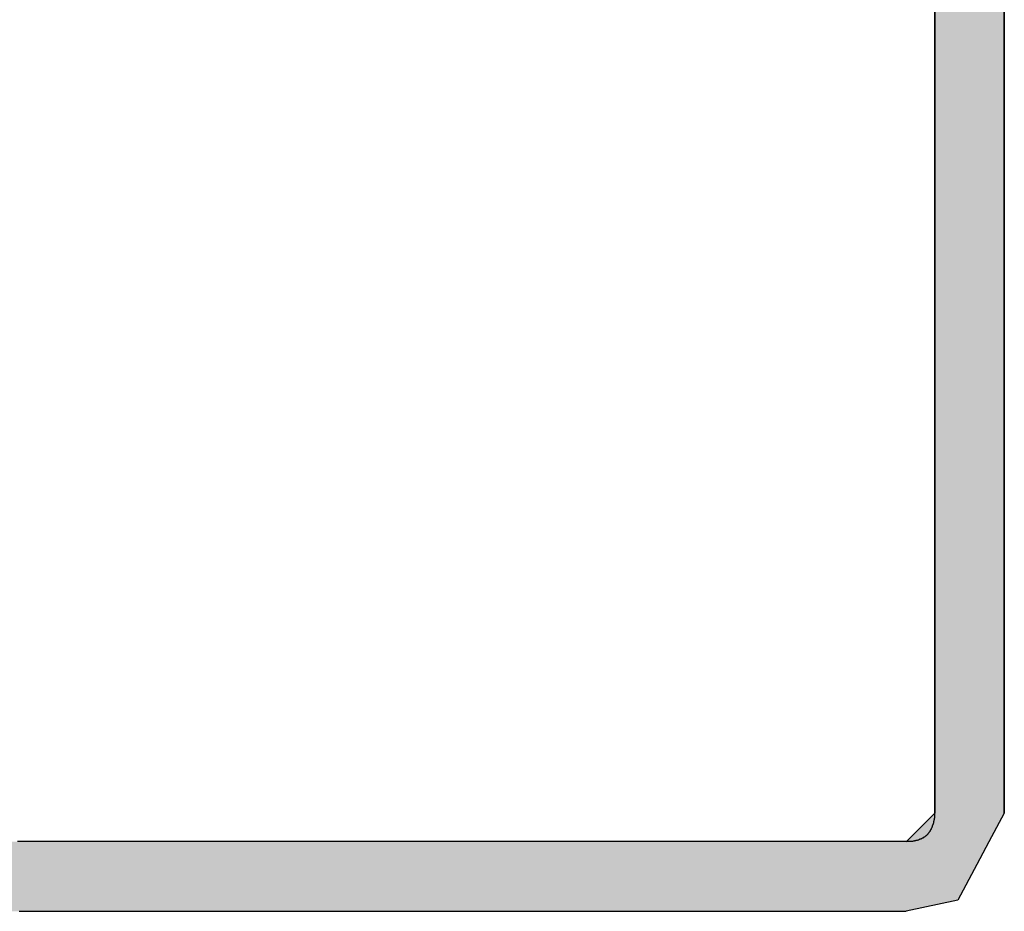
# Model space of a CAD drawing. Extents: x -35 to 1609, y -134 to 520.
# Drawn here: x 360 to 364, y 281 to 285 of the extents above; entities that cross this region are included whole.
import ezdxf

# ---------------------------------------------------------------- set-up
doc = ezdxf.new("R2010")
doc.units = 0
doc.layers.get('0').update_dxf_attribs({"linetype": 'CONTINUOUS'})
doc.layers.add('LAYER_1', color=7, linetype='CONTINUOUS')

# ---------------------------------------------------------------- blocks, each defined once
blk = doc.blocks.new('*U15')
at = {"linetype": 'CONTINUOUS'}
for p, q in [((356.0393, 278.0643), (356.0393, 275.9653)), ((356.3098, 278.0643), (356.3098, 275.9653)), ((356.0393, 275.9653), (356.0393, 275.8154)), ((356.3098, 275.9653), (356.3098, 275.8154)), ((356.0393, 275.8154), (356.0393, 275.122)), ((356.3098, 275.8154), (356.3098, 275.122)), ((356.0393, 275.122), (356.0393, 275.0096)), ((356.3098, 275.122), (356.3098, 275.0096)), ((356.0393, 275.0096), (356.0393, 274.7659)), ((356.3098, 275.0096), (356.3098, 274.7659)), ((356.0393, 274.7659), (356.0393, 274.616)), ((356.3098, 274.7659), (356.3098, 274.616)), ((356.0393, 274.616), (355.9281, 274.5048)), ((356.3098, 274.616), (356.2503, 274.5048)), ((356.2503, 274.5048), (356.2026, 274.4155)), ((356.2026, 274.4155), (356.1288, 274.2772)), ((356.1288, 274.2772), (355.9281, 274.2344))]:
    blk.add_line(p, q, dxfattribs=at)
for points in [[(356.0393, 278.0643), (356.0393, 275.9653), (356.3098, 275.9653)], [(356.0393, 275.9653), (356.0393, 275.8154), (356.3098, 275.8154)], [(356.0393, 275.8154), (356.0393, 275.122), (356.3098, 275.122)], [(356.0393, 275.122), (356.0393, 275.0096), (356.3098, 275.0096)], [(356.0393, 275.0096), (356.0393, 274.7659), (356.3098, 274.7659)], [(356.0393, 274.7659), (356.0393, 274.616), (356.3098, 274.616)], [(356.0393, 274.616), (355.9281, 274.5048), (356.2503, 274.5048)], [(348.518, 274.5048), (348.5371, 274.4155), (356.2026, 274.4155)], [(348.5371, 274.4155), (348.7959, 274.2772), (356.1288, 274.2772)], [(348.7959, 274.2772), (348.876, 274.2344), (355.9281, 274.2344)]]:
    blk.add_solid(points, dxfattribs=at)
at = {"linetype": 'CONTINUOUS', "extrusion": (0, 0, -1)}
for points in [[(-356.0393, 278.0643), (-356.3098, 278.0643), (-356.3098, 275.9653)], [(-356.0393, 275.9653), (-356.3098, 275.9653), (-356.3098, 275.8154)], [(-356.0393, 275.8154), (-356.3098, 275.8154), (-356.3098, 275.122)], [(-356.0393, 275.122), (-356.3098, 275.122), (-356.3098, 275.0096)], [(-356.0393, 275.0096), (-356.3098, 275.0096), (-356.3098, 274.7659)], [(-356.0393, 274.7659), (-356.3098, 274.7659), (-356.3098, 274.616)], [(-356.0393, 274.616), (-356.3098, 274.616), (-356.2503, 274.5048)], [(-348.518, 274.5048), (-356.2503, 274.5048), (-356.2026, 274.4155)], [(-348.5371, 274.4155), (-356.2026, 274.4155), (-356.1288, 274.2772)], [(-348.7959, 274.2772), (-356.1288, 274.2772), (-355.9281, 274.2344)]]:
    blk.add_solid(points, dxfattribs=at)

msp = doc.modelspace()

# ---------------------------------------------------------------- linework, layer by layer
at = {"layer": 'LAYER_1', "color": 250}
for points in [[(363.6868, 281.8668, 0), (363.6868, 281.8668, 0), (363.6868, 281.8668, 0), (363.6868, 281.8668, 0), (363.6868, 281.8668, 0), (363.6868, 281.8668, 0), (363.6868, 281.8678, 0), (363.6868, 281.8678, 0), (363.6868, 281.8678, 0), (363.6868, 281.8688, 0), (363.6868, 281.8688, 0), (363.6868, 281.8698, 0), (363.6868, 281.8708, 0), (363.6868, 281.8718, 0), (363.6868, 281.8738, 0), (363.6868, 281.8748, 0), (363.6868, 281.8768, 0), (363.6868, 281.8788, 0), (363.6868, 281.8808, 0), (363.6868, 281.8828, 0), (363.6868, 281.8858, 0), (363.6868, 281.8888, 0), (363.6868, 281.8918, 0), (363.6868, 281.8958, 0), (363.6868, 281.8998, 0), (363.6868, 281.9038, 0), (363.6868, 281.9088, 0), (363.6868, 281.9138, 0), (363.6868, 281.9188, 0), (363.6868, 281.9248, 0), (363.6868, 281.9308, 0), (363.6868, 281.9378, 0), (363.6868, 281.9448, 0), (363.6868, 281.9528, 0), (363.6868, 281.9608, 0), (363.6868, 281.9688, 0), (363.6868, 281.9778, 0), (363.6868, 281.9878, 0), (363.6868, 281.9978, 0), (363.6868, 282.0088, 0), (363.6868, 282.0198, 0), (363.6868, 282.0318, 0), (363.6868, 282.0438, 0), (363.6868, 282.0568, 0), (363.6868, 282.0698, 0), (363.6868, 282.0848, 0), (363.6868, 282.0988, 0), (363.6868, 282.1148, 0), (363.6868, 282.1308, 0), (363.6868, 282.1478, 0), (363.6868, 282.1648, 0), (363.6868, 282.1838, 0), (363.6868, 282.2028, 0), (363.6868, 282.2218, 0), (363.6868, 282.2428, 0), (363.6868, 282.2638, 0), (363.6868, 282.2858, 0), (363.6868, 282.3088, 0), (363.6868, 282.3328, 0), (363.6868, 282.3568, 0), (363.6868, 282.3828, 0), (363.6868, 282.4088, 0), (363.6868, 282.4358, 0), (363.6868, 282.4638, 0), (363.6868, 282.4928, 0), (363.6868, 282.5228, 0), (363.6868, 282.5528, 0), (363.6868, 282.5848, 0), (363.6868, 282.6178, 0), (363.6868, 282.6508, 0), (363.6868, 282.6858, 0), (363.6868, 282.7208, 0), (363.6868, 282.7578, 0), (363.6868, 282.7958, 0), (363.6868, 282.8338, 0), (363.6868, 282.8738, 0), (363.6868, 282.9148, 0), (363.6868, 282.9568, 0), (363.6868, 282.9998, 0), (363.6868, 283.0438, 0), (363.6868, 283.0888, 0), (363.6868, 283.1358, 0), (363.6868, 283.1828, 0), (363.6868, 283.2308, 0), (363.6868, 283.2808, 0), (363.6868, 283.3308, 0), (363.6868, 283.3828, 0), (363.6868, 283.4348, 0), (363.6868, 283.4878, 0), (363.6868, 283.5418, 0), (363.6868, 283.5958, 0), (363.6868, 283.6508, 0), (363.6868, 283.7068, 0), (363.6868, 283.7638, 0), (363.6868, 283.8208, 0), (363.6868, 283.8778, 0), (363.6868, 283.9358, 0), (363.6868, 283.9938, 0), (363.6868, 284.0528, 0), (363.6868, 284.1118, 0), (363.6868, 284.1718, 0), (363.6868, 284.2308, 0), (363.6868, 284.2908, 0), (363.6868, 284.3508, 0), (363.6868, 284.4118, 0), (363.6868, 284.4718, 0), (363.6868, 284.5318, 0), (363.6868, 284.5928, 0), (363.6868, 284.6528, 0), (363.6868, 284.7128, 0), (363.6868, 284.7728, 0), (363.6868, 284.8328, 0), (363.6868, 284.8928, 0), (363.6868, 284.9518, 0), (363.6868, 285.0108, 0)], [(363.4158, 284.9898, 0), (363.4158, 284.9348, 0), (363.4158, 284.8798, 0), (363.4158, 284.8238, 0), (363.4158, 284.7678, 0), (363.4158, 284.7108, 0), (363.4158, 284.6538, 0), (363.4158, 284.5958, 0), (363.4158, 284.5368, 0), (363.4158, 284.4778, 0), (363.4158, 284.4188, 0), (363.4158, 284.3598, 0), (363.4158, 284.2998, 0), (363.4158, 284.2398, 0), (363.4158, 284.1798, 0), (363.4158, 284.1198, 0), (363.4158, 284.0598, 0), (363.4158, 283.9988, 0), (363.4158, 283.9388, 0), (363.4158, 283.8788, 0), (363.4158, 283.8178, 0), (363.4158, 283.7578, 0), (363.4158, 283.6978, 0), (363.4158, 283.6388, 0), (363.4158, 283.5788, 0), (363.4158, 283.5198, 0), (363.4158, 283.4608, 0), (363.4158, 283.4028, 0), (363.4158, 283.3448, 0), (363.4158, 283.2868, 0), (363.4158, 283.2298, 0), (363.4158, 283.1738, 0), (363.4158, 283.1178, 0), (363.4158, 283.0628, 0), (363.4158, 283.0088, 0), (363.4158, 282.9548, 0), (363.4158, 282.9018, 0), (363.4158, 282.8498, 0), (363.4158, 282.7978, 0), (363.4158, 282.7478, 0), (363.4158, 282.6978, 0), (363.4158, 282.6498, 0), (363.4158, 282.6018, 0), (363.4158, 282.5558, 0), (363.4158, 282.5108, 0), (363.4158, 282.4668, 0), (363.4158, 282.4238, 0), (363.4158, 282.3818, 0), (363.4158, 282.3418, 0), (363.4158, 282.3028, 0), (363.4158, 282.2648, 0), (363.4158, 282.2288, 0), (363.4158, 282.1938, 0), (363.4158, 282.1608, 0), (363.4158, 282.1288, 0), (363.4158, 282.0988, 0), (363.4158, 282.0708, 0), (363.4158, 282.0438, 0), (363.4158, 282.0188, 0), (363.4158, 281.9948, 0), (363.4158, 281.9738, 0), (363.4158, 281.9538, 0), (363.4158, 281.9358, 0), (363.4158, 281.9198, 0), (363.4158, 281.9058, 0), (363.4158, 281.8948, 0), (363.4158, 281.8848, 0), (363.4158, 281.8768, 0), (363.4158, 281.8718, 0), (363.4158, 281.8678, 0), (363.4158, 281.8668, 0)], [(363.4158, 281.8668, 0), (363.4158, 281.8668, 0), (363.4158, 281.8668, 0), (363.4158, 281.8668, 0), (363.4158, 281.8668, 0), (363.4158, 281.8668, 0), (363.4158, 281.8658, 0), (363.4158, 281.8658, 0), (363.4158, 281.8658, 0), (363.4158, 281.8658, 0), (363.4158, 281.8658, 0), (363.4158, 281.8648, 0), (363.4158, 281.8648, 0), (363.4158, 281.8648, 0), (363.4158, 281.8638, 0), (363.4158, 281.8638, 0), (363.4158, 281.8638, 0), (363.4158, 281.8628, 0), (363.4158, 281.8628, 0), (363.4158, 281.8618, 0), (363.4158, 281.8618, 0), (363.4158, 281.8608, 0), (363.4158, 281.8608, 0), (363.4158, 281.8598, 0), (363.4158, 281.8598, 0), (363.4158, 281.8588, 0), (363.4158, 281.8578, 0), (363.4158, 281.8578, 0), (363.4158, 281.8568, 0), (363.4158, 281.8558, 0), (363.4158, 281.8558, 0), (363.4158, 281.8548, 0), (363.4158, 281.8538, 0), (363.4148, 281.8538, 0), (363.4148, 281.8528, 0), (363.4148, 281.8518, 0), (363.4148, 281.8508, 0), (363.4148, 281.8498, 0), (363.4148, 281.8498, 0), (363.4148, 281.8488, 0), (363.4148, 281.8478, 0), (363.4148, 281.8468, 0), (363.4138, 281.8458, 0), (363.4138, 281.8448, 0), (363.4138, 281.8448, 0), (363.4138, 281.8438, 0), (363.4138, 281.8428, 0), (363.4138, 281.8418, 0), (363.4138, 281.8408, 0), (363.4128, 281.8398, 0), (363.4128, 281.8388, 0), (363.4128, 281.8378, 0), (363.4128, 281.8368, 0), (363.4128, 281.8358, 0), (363.4118, 281.8348, 0), (363.4118, 281.8338, 0), (363.4118, 281.8328, 0), (363.4118, 281.8318, 0), (363.4108, 281.8308, 0), (363.4108, 281.8298, 0), (363.4108, 281.8288, 0), (363.4108, 281.8278, 0), (363.4098, 281.8268, 0), (363.4098, 281.8258, 0), (363.4098, 281.8248, 0), (363.4098, 281.8238, 0), (363.4088, 281.8228, 0), (363.4088, 281.8218, 0), (363.4088, 281.8208, 0), (363.4078, 281.8198, 0), (363.4078, 281.8188, 0), (363.4068, 281.8178, 0), (363.4068, 281.8158, 0), (363.4068, 281.8148, 0), (363.4058, 281.8138, 0), (363.4058, 281.8128, 0), (363.4048, 281.8118, 0), (363.4048, 281.8108, 0), (363.4048, 281.8098, 0), (363.4038, 281.8088, 0), (363.4038, 281.8078, 0), (363.4028, 281.8068, 0), (363.4028, 281.8058, 0), (363.4018, 281.8048, 0), (363.4018, 281.8038, 0), (363.4008, 281.8028, 0), (363.4008, 281.8018, 0), (363.3998, 281.8008, 0), (363.3988, 281.7998, 0), (363.3988, 281.7988, 0), (363.3978, 281.7978, 0), (363.3978, 281.7968, 0), (363.3968, 281.7958, 0), (363.3958, 281.7948, 0), (363.3958, 281.7938, 0), (363.3948, 281.7928, 0), (363.3938, 281.7918, 0), (363.3938, 281.7908, 0), (363.3928, 281.7898, 0), (363.3918, 281.7888, 0), (363.3908, 281.7878, 0), (363.3908, 281.7868, 0), (363.3898, 281.7858, 0), (363.3888, 281.7848, 0), (363.3878, 281.7838, 0), (363.3868, 281.7828, 0), (363.3858, 281.7828, 0), (363.3848, 281.7818, 0), (363.3848, 281.7808, 0), (363.3838, 281.7798, 0), (363.3828, 281.7788, 0), (363.3818, 281.7778, 0), (363.3808, 281.7768, 0), (363.3798, 281.7768, 0), (363.3788, 281.7758, 0), (363.3778, 281.7748, 0), (363.3758, 281.7738, 0), (363.3748, 281.7728, 0), (363.3738, 281.7728, 0), (363.3728, 281.7718, 0), (363.3718, 281.7708, 0), (363.3708, 281.7698, 0), (363.3698, 281.7698, 0), (363.3678, 281.7688, 0), (363.3668, 281.7678, 0), (363.3658, 281.7678, 0), (363.3638, 281.7668, 0), (363.3628, 281.7658, 0), (363.3618, 281.7658, 0), (363.3598, 281.7648, 0), (363.3588, 281.7648, 0), (363.3568, 281.7638, 0), (363.3558, 281.7638, 0), (363.3538, 281.7628, 0), (363.3528, 281.7618, 0), (363.3508, 281.7618, 0), (363.3498, 281.7618, 0), (363.3478, 281.7608, 0), (363.3468, 281.7608, 0), (363.3448, 281.7598, 0), (363.3428, 281.7598, 0), (363.3408, 281.7588, 0), (363.3398, 281.7588, 0), (363.3378, 281.7588, 0), (363.3358, 281.7578, 0), (363.3338, 281.7578, 0), (363.3318, 281.7578, 0), (363.3298, 281.7568, 0), (363.3288, 281.7568, 0), (363.3268, 281.7568, 0), (363.3248, 281.7568, 0), (363.3228, 281.7568, 0), (363.3198, 281.7558, 0), (363.3178, 281.7558, 0), (363.3158, 281.7558, 0), (363.3138, 281.7558, 0), (363.3118, 281.7558, 0), (363.3098, 281.7558, 0), (363.3068, 281.7558, 0), (363.3048, 281.7558, 0)], [(361.9998, 281.7558, 0), (361.9998, 281.7558, 0), (361.9998, 281.7558, 0), (361.9988, 281.7558, 0), (361.9988, 281.7558, 0), (361.9988, 281.7558, 0), (361.9988, 281.7558, 0), (361.9988, 281.7558, 0), (361.9988, 281.7558, 0), (361.9988, 281.7558, 0), (361.9978, 281.7558, 0), (361.9978, 281.7558, 0), (361.9978, 281.7558, 0), (361.9968, 281.7558, 0), (361.9958, 281.7558, 0), (361.9958, 281.7558, 0), (361.9948, 281.7558, 0), (361.9938, 281.7558, 0), (361.9928, 281.7558, 0), (361.9918, 281.7558, 0), (361.9908, 281.7558, 0), (361.9888, 281.7558, 0), (361.9878, 281.7558, 0), (361.9858, 281.7558, 0), (361.9838, 281.7558, 0), (361.9818, 281.7558, 0), (361.9798, 281.7558, 0), (361.9778, 281.7558, 0), (361.9748, 281.7558, 0), (361.9728, 281.7558, 0), (361.9698, 281.7558, 0), (361.9668, 281.7558, 0), (361.9628, 281.7558, 0), (361.9598, 281.7558, 0), (361.9558, 281.7558, 0), (361.9518, 281.7558, 0), (361.9478, 281.7558, 0), (361.9438, 281.7558, 0), (361.9388, 281.7558, 0), (361.9338, 281.7558, 0), (361.9288, 281.7558, 0), (361.9228, 281.7558, 0), (361.9178, 281.7558, 0), (361.9118, 281.7558, 0), (361.9048, 281.7558, 0), (361.8988, 281.7558, 0), (361.8918, 281.7558, 0), (361.8848, 281.7558, 0), (361.8768, 281.7558, 0), (361.8698, 281.7558, 0), (361.8608, 281.7558, 0), (361.8528, 281.7558, 0), (361.8438, 281.7558, 0), (361.8348, 281.7558, 0), (361.8258, 281.7558, 0), (361.8158, 281.7558, 0), (361.8058, 281.7558, 0), (361.7948, 281.7558, 0), (361.7838, 281.7558, 0), (361.7728, 281.7558, 0), (361.7608, 281.7558, 0), (361.7488, 281.7558, 0), (361.7358, 281.7558, 0), (361.7228, 281.7558, 0), (361.7098, 281.7558, 0), (361.6958, 281.7558, 0), (361.6818, 281.7558, 0), (361.6668, 281.7558, 0), (361.6518, 281.7558, 0), (361.6368, 281.7558, 0), (361.6208, 281.7558, 0), (361.6038, 281.7558, 0), (361.5868, 281.7558, 0), (361.5698, 281.7558, 0), (361.5518, 281.7558, 0), (361.5328, 281.7558, 0), (361.5148, 281.7558, 0), (361.4948, 281.7558, 0), (361.4748, 281.7558, 0), (361.4548, 281.7558, 0), (361.4338, 281.7558, 0), (361.4118, 281.7558, 0), (361.3898, 281.7558, 0), (361.3678, 281.7558, 0), (361.3448, 281.7558, 0), (361.3218, 281.7558, 0), (361.2978, 281.7558, 0), (361.2738, 281.7558, 0), (361.2488, 281.7558, 0), (361.2238, 281.7558, 0), (361.1988, 281.7558, 0), (361.1738, 281.7558, 0), (361.1478, 281.7558, 0), (361.1218, 281.7558, 0), (361.0948, 281.7558, 0), (361.0688, 281.7558, 0), (361.0418, 281.7558, 0), (361.0148, 281.7558, 0), (360.9878, 281.7558, 0), (360.9598, 281.7558, 0), (360.9328, 281.7558, 0), (360.9048, 281.7558, 0), (360.8768, 281.7558, 0), (360.8498, 281.7558, 0), (360.8218, 281.7558, 0), (360.7938, 281.7558, 0), (360.7658, 281.7558, 0), (360.7378, 281.7558, 0), (360.7098, 281.7558, 0), (360.6818, 281.7558, 0), (360.6538, 281.7558, 0), (360.6268, 281.7558, 0), (360.5988, 281.7558, 0), (360.5718, 281.7558, 0), (360.5438, 281.7558, 0), (360.5168, 281.7558, 0), (360.4898, 281.7558, 0), (360.4628, 281.7558, 0), (360.4358, 281.7558, 0), (360.4098, 281.7558, 0), (360.3838, 281.7558, 0), (360.3578, 281.7558, 0), (360.3328, 281.7558, 0), (360.3068, 281.7558, 0), (360.2818, 281.7558, 0), (360.2578, 281.7558, 0), (360.2338, 281.7558, 0), (360.2098, 281.7558, 0), (360.1868, 281.7558, 0), (360.1638, 281.7558, 0), (360.1408, 281.7558, 0), (360.1188, 281.7558, 0), (360.0978, 281.7558, 0), (360.0768, 281.7558, 0), (360.0568, 281.7558, 0), (360.0368, 281.7558, 0), (360.0168, 281.7558, 0), (359.9988, 281.7558, 0), (359.9808, 281.7558, 0), (359.9628, 281.7558, 0), (359.9468, 281.7558, 0), (359.9298, 281.7558, 0), (359.9148, 281.7558, 0), (359.8998, 281.7558, 0), (359.8858, 281.7558, 0), (359.8728, 281.7558, 0), (359.8608, 281.7558, 0), (359.8488, 281.7558, 0)], [(363.3048, 281.7558, 0), (363.3048, 281.7558, 0), (363.3048, 281.7558, 0), (363.3048, 281.7558, 0), (363.3048, 281.7558, 0), (363.3048, 281.7558, 0), (363.3048, 281.7558, 0), (363.3048, 281.7558, 0), (363.3048, 281.7558, 0), (363.3048, 281.7558, 0), (363.3038, 281.7558, 0), (363.3038, 281.7558, 0), (363.3038, 281.7558, 0), (363.3038, 281.7558, 0), (363.3028, 281.7558, 0), (363.3028, 281.7558, 0), (363.3018, 281.7558, 0), (363.3018, 281.7558, 0), (363.3008, 281.7558, 0), (363.3008, 281.7558, 0), (363.2998, 281.7558, 0), (363.2988, 281.7558, 0), (363.2978, 281.7558, 0), (363.2968, 281.7558, 0), (363.2958, 281.7558, 0), (363.2948, 281.7558, 0), (363.2938, 281.7558, 0), (363.2918, 281.7558, 0), (363.2908, 281.7558, 0), (363.2888, 281.7558, 0), (363.2878, 281.7558, 0), (363.2858, 281.7558, 0), (363.2838, 281.7558, 0), (363.2818, 281.7558, 0), (363.2798, 281.7558, 0), (363.2768, 281.7558, 0), (363.2748, 281.7558, 0), (363.2718, 281.7558, 0), (363.2688, 281.7558, 0), (363.2668, 281.7558, 0), (363.2638, 281.7558, 0), (363.2598, 281.7558, 0), (363.2568, 281.7558, 0), (363.2528, 281.7558, 0), (363.2498, 281.7558, 0), (363.2458, 281.7558, 0), (363.2418, 281.7558, 0), (363.2378, 281.7558, 0), (363.2328, 281.7558, 0), (363.2288, 281.7558, 0), (363.2238, 281.7558, 0), (363.2188, 281.7558, 0), (363.2138, 281.7558, 0), (363.2078, 281.7558, 0), (363.2028, 281.7558, 0), (363.1968, 281.7558, 0), (363.1908, 281.7558, 0), (363.1848, 281.7558, 0), (363.1778, 281.7558, 0), (363.1718, 281.7558, 0), (363.1648, 281.7558, 0), (363.1578, 281.7558, 0), (363.1498, 281.7558, 0), (363.1428, 281.7558, 0), (363.1348, 281.7558, 0), (363.1268, 281.7558, 0), (363.1178, 281.7558, 0), (363.1098, 281.7558, 0), (363.1008, 281.7558, 0), (363.0918, 281.7558, 0), (363.0818, 281.7558, 0), (363.0728, 281.7558, 0), (363.0628, 281.7558, 0), (363.0518, 281.7558, 0), (363.0418, 281.7558, 0), (363.0308, 281.7558, 0), (363.0198, 281.7558, 0), (363.0088, 281.7558, 0), (362.9968, 281.7558, 0), (362.9848, 281.7558, 0), (362.9728, 281.7558, 0), (362.9598, 281.7558, 0), (362.9468, 281.7558, 0), (362.9338, 281.7558, 0), (362.9198, 281.7558, 0), (362.9068, 281.7558, 0), (362.8928, 281.7558, 0), (362.8778, 281.7558, 0), (362.8638, 281.7558, 0), (362.8488, 281.7558, 0), (362.8348, 281.7558, 0), (362.8198, 281.7558, 0), (362.8038, 281.7558, 0), (362.7888, 281.7558, 0), (362.7728, 281.7558, 0), (362.7578, 281.7558, 0), (362.7418, 281.7558, 0), (362.7258, 281.7558, 0), (362.7098, 281.7558, 0), (362.6938, 281.7558, 0), (362.6778, 281.7558, 0), (362.6618, 281.7558, 0), (362.6448, 281.7558, 0), (362.6288, 281.7558, 0), (362.6128, 281.7558, 0), (362.5958, 281.7558, 0), (362.5798, 281.7558, 0), (362.5628, 281.7558, 0), (362.5468, 281.7558, 0), (362.5308, 281.7558, 0), (362.5138, 281.7558, 0), (362.4978, 281.7558, 0), (362.4818, 281.7558, 0), (362.4648, 281.7558, 0), (362.4488, 281.7558, 0), (362.4328, 281.7558, 0), (362.4178, 281.7558, 0), (362.4018, 281.7558, 0), (362.3858, 281.7558, 0), (362.3708, 281.7558, 0), (362.3548, 281.7558, 0), (362.3398, 281.7558, 0), (362.3248, 281.7558, 0), (362.3098, 281.7558, 0), (362.2958, 281.7558, 0), (362.2808, 281.7558, 0), (362.2668, 281.7558, 0), (362.2528, 281.7558, 0), (362.2388, 281.7558, 0), (362.2258, 281.7558, 0), (362.2128, 281.7558, 0), (362.1998, 281.7558, 0), (362.1868, 281.7558, 0), (362.1748, 281.7558, 0), (362.1628, 281.7558, 0), (362.1508, 281.7558, 0), (362.1398, 281.7558, 0), (362.1288, 281.7558, 0), (362.1178, 281.7558, 0), (362.1078, 281.7558, 0), (362.0978, 281.7558, 0), (362.0888, 281.7558, 0), (362.0798, 281.7558, 0), (362.0708, 281.7558, 0), (362.0628, 281.7558, 0), (362.0548, 281.7558, 0), (362.0478, 281.7558, 0), (362.0408, 281.7558, 0), (362.0338, 281.7558, 0), (362.0288, 281.7558, 0), (362.0228, 281.7558, 0), (362.0178, 281.7558, 0), (362.0138, 281.7558, 0), (362.0098, 281.7558, 0), (362.0068, 281.7558, 0), (362.0038, 281.7558, 0), (362.0018, 281.7558, 0), (362.0008, 281.7558, 0), (361.9998, 281.7558, 0), (361.9998, 281.7558, 0)], [(359.8548, 281.4848, 0), (359.8608, 281.4848, 0), (359.8668, 281.4848, 0), (359.8728, 281.4848, 0), (359.8798, 281.4848, 0), (359.8868, 281.4848, 0), (359.8938, 281.4848, 0), (359.9008, 281.4848, 0), (359.9088, 281.4848, 0), (359.9168, 281.4848, 0), (359.9258, 281.4848, 0), (359.9338, 281.4848, 0), (359.9438, 281.4848, 0), (359.9528, 281.4848, 0), (359.9628, 281.4848, 0), (359.9728, 281.4848, 0), (359.9838, 281.4848, 0), (359.9948, 281.4848, 0), (360.0058, 281.4848, 0), (360.0178, 281.4848, 0), (360.0298, 281.4848, 0), (360.0418, 281.4848, 0), (360.0548, 281.4848, 0), (360.0688, 281.4848, 0), (360.0818, 281.4848, 0), (360.0968, 281.4848, 0), (360.1108, 281.4848, 0), (360.1258, 281.4848, 0), (360.1418, 281.4848, 0), (360.1578, 281.4848, 0), (360.1738, 281.4848, 0), (360.1908, 281.4848, 0), (360.2088, 281.4848, 0), (360.2268, 281.4848, 0), (360.2448, 281.4848, 0), (360.2638, 281.4848, 0), (360.2828, 281.4848, 0), (360.3028, 281.4848, 0), (360.3238, 281.4848, 0), (360.3448, 281.4848, 0), (360.3658, 281.4848, 0), (360.3878, 281.4848, 0), (360.4108, 281.4848, 0), (360.4328, 281.4848, 0), (360.4568, 281.4848, 0), (360.4808, 281.4848, 0), (360.5048, 281.4848, 0), (360.5288, 281.4848, 0), (360.5538, 281.4848, 0), (360.5788, 281.4848, 0), (360.6048, 281.4848, 0), (360.6308, 281.4848, 0), (360.6568, 281.4848, 0), (360.6828, 281.4848, 0), (360.7098, 281.4848, 0), (360.7368, 281.4848, 0), (360.7638, 281.4848, 0), (360.7908, 281.4848, 0), (360.8178, 281.4848, 0), (360.8458, 281.4848, 0), (360.8728, 281.4848, 0), (360.9008, 281.4848, 0), (360.9288, 281.4848, 0), (360.9568, 281.4848, 0), (360.9848, 281.4848, 0), (361.0128, 281.4848, 0), (361.0408, 281.4848, 0), (361.0678, 281.4848, 0), (361.0958, 281.4848, 0), (361.1238, 281.4848, 0), (361.1518, 281.4848, 0), (361.1798, 281.4848, 0), (361.2068, 281.4848, 0), (361.2338, 281.4848, 0), (361.2618, 281.4848, 0), (361.2888, 281.4848, 0), (361.3148, 281.4848, 0), (361.3418, 281.4848, 0), (361.3678, 281.4848, 0), (361.3948, 281.4848, 0), (361.4198, 281.4848, 0), (361.4458, 281.4848, 0), (361.4708, 281.4848, 0), (361.4958, 281.4848, 0), (361.5208, 281.4848, 0), (361.5448, 281.4848, 0), (361.5678, 281.4848, 0), (361.5918, 281.4848, 0), (361.6148, 281.4848, 0), (361.6368, 281.4848, 0), (361.6588, 281.4848, 0), (361.6808, 281.4848, 0), (361.7018, 281.4848, 0), (361.7218, 281.4848, 0), (361.7418, 281.4848, 0), (361.7608, 281.4848, 0), (361.7798, 281.4848, 0), (361.7978, 281.4848, 0), (361.8148, 281.4848, 0), (361.8318, 281.4848, 0), (361.8478, 281.4848, 0), (361.8638, 281.4848, 0), (361.8778, 281.4848, 0), (361.8918, 281.4848, 0), (361.9048, 281.4848, 0), (361.9178, 281.4848, 0), (361.9288, 281.4848, 0), (361.9398, 281.4848, 0), (361.9498, 281.4848, 0), (361.9588, 281.4848, 0), (361.9668, 281.4848, 0), (361.9748, 281.4848, 0), (361.9808, 281.4848, 0), (361.9868, 281.4848, 0), (361.9908, 281.4848, 0), (361.9948, 281.4848, 0), (361.9968, 281.4848, 0), (361.9988, 281.4848, 0), (361.9998, 281.4848, 0)], [(361.9998, 281.4848, 0), (361.9998, 281.4848, 0), (361.9998, 281.4848, 0), (361.9998, 281.4848, 0), (361.9998, 281.4848, 0), (361.9998, 281.4848, 0), (361.9998, 281.4848, 0), (361.9998, 281.4848, 0), (361.9998, 281.4848, 0), (361.9998, 281.4848, 0), (361.9998, 281.4848, 0), (361.9998, 281.4848, 0), (362.0008, 281.4848, 0), (362.0008, 281.4848, 0), (362.0008, 281.4848, 0), (362.0018, 281.4848, 0), (362.0018, 281.4848, 0), (362.0028, 281.4848, 0), (362.0028, 281.4848, 0), (362.0038, 281.4848, 0), (362.0048, 281.4848, 0), (362.0058, 281.4848, 0), (362.0058, 281.4848, 0), (362.0068, 281.4848, 0), (362.0088, 281.4848, 0), (362.0098, 281.4848, 0), (362.0108, 281.4848, 0), (362.0118, 281.4848, 0), (362.0138, 281.4848, 0), (362.0148, 281.4848, 0), (362.0168, 281.4848, 0), (362.0188, 281.4848, 0), (362.0208, 281.4848, 0), (362.0228, 281.4848, 0), (362.0248, 281.4848, 0), (362.0268, 281.4848, 0), (362.0298, 281.4848, 0), (362.0318, 281.4848, 0), (362.0348, 281.4848, 0), (362.0378, 281.4848, 0), (362.0408, 281.4848, 0), (362.0438, 281.4848, 0), (362.0478, 281.4848, 0), (362.0508, 281.4848, 0), (362.0548, 281.4848, 0), (362.0588, 281.4848, 0), (362.0628, 281.4848, 0), (362.0668, 281.4848, 0), (362.0708, 281.4848, 0), (362.0758, 281.4848, 0), (362.0808, 281.4848, 0), (362.0858, 281.4848, 0), (362.0908, 281.4848, 0), (362.0958, 281.4848, 0), (362.1018, 281.4848, 0), (362.1078, 281.4848, 0), (362.1138, 281.4848, 0), (362.1198, 281.4848, 0), (362.1258, 281.4848, 0), (362.1328, 281.4848, 0), (362.1398, 281.4848, 0), (362.1468, 281.4848, 0), (362.1538, 281.4848, 0), (362.1618, 281.4848, 0), (362.1698, 281.4848, 0), (362.1778, 281.4848, 0), (362.1858, 281.4848, 0), (362.1948, 281.4848, 0), (362.2038, 281.4848, 0), (362.2128, 281.4848, 0), (362.2218, 281.4848, 0), (362.2318, 281.4848, 0), (362.2418, 281.4848, 0), (362.2518, 281.4848, 0), (362.2628, 281.4848, 0), (362.2738, 281.4848, 0), (362.2848, 281.4848, 0), (362.2958, 281.4848, 0), (362.3078, 281.4848, 0), (362.3198, 281.4848, 0), (362.3318, 281.4848, 0), (362.3448, 281.4848, 0), (362.3578, 281.4848, 0), (362.3708, 281.4848, 0), (362.3838, 281.4848, 0), (362.3978, 281.4848, 0), (362.4118, 281.4848, 0), (362.4258, 281.4848, 0), (362.4408, 281.4848, 0), (362.4548, 281.4848, 0), (362.4698, 281.4848, 0), (362.4848, 281.4848, 0), (362.4998, 281.4848, 0), (362.5158, 281.4848, 0), (362.5308, 281.4848, 0), (362.5468, 281.4848, 0), (362.5628, 281.4848, 0), (362.5778, 281.4848, 0), (362.5938, 281.4848, 0), (362.6108, 281.4848, 0), (362.6268, 281.4848, 0), (362.6428, 281.4848, 0), (362.6588, 281.4848, 0), (362.6758, 281.4848, 0), (362.6918, 281.4848, 0), (362.7078, 281.4848, 0), (362.7248, 281.4848, 0), (362.7408, 281.4848, 0), (362.7578, 281.4848, 0), (362.7738, 281.4848, 0), (362.7898, 281.4848, 0), (362.8068, 281.4848, 0), (362.8228, 281.4848, 0), (362.8388, 281.4848, 0), (362.8548, 281.4848, 0), (362.8708, 281.4848, 0), (362.8868, 281.4848, 0), (362.9028, 281.4848, 0), (362.9188, 281.4848, 0), (362.9338, 281.4848, 0), (362.9488, 281.4848, 0), (362.9648, 281.4848, 0), (362.9798, 281.4848, 0), (362.9938, 281.4848, 0), (363.0088, 281.4848, 0), (363.0238, 281.4848, 0), (363.0378, 281.4848, 0), (363.0518, 281.4848, 0), (363.0648, 281.4848, 0), (363.0788, 281.4848, 0), (363.0918, 281.4848, 0), (363.1048, 281.4848, 0), (363.1178, 281.4848, 0), (363.1298, 281.4848, 0), (363.1418, 281.4848, 0), (363.1538, 281.4848, 0), (363.1648, 281.4848, 0), (363.1758, 281.4848, 0), (363.1858, 281.4848, 0), (363.1968, 281.4848, 0), (363.2068, 281.4848, 0), (363.2158, 281.4848, 0), (363.2248, 281.4848, 0), (363.2338, 281.4848, 0), (363.2418, 281.4848, 0), (363.2498, 281.4848, 0), (363.2568, 281.4848, 0), (363.2638, 281.4848, 0), (363.2698, 281.4848, 0), (363.2758, 281.4848, 0), (363.2808, 281.4848, 0), (363.2858, 281.4848, 0), (363.2908, 281.4848, 0), (363.2938, 281.4848, 0), (363.2978, 281.4848, 0), (363.2998, 281.4848, 0), (363.3018, 281.4848, 0), (363.3038, 281.4848, 0), (363.3048, 281.4848, 0), (363.3048, 281.4848, 0)]]:
    msp.add_polyline3d(points, dxfattribs=at)

# ---------------------------------------------------------------- block references
at = {"linetype": 'CONTINUOUS'}
msp.add_blockref('*U15', (7.3768, 7.2508), dxfattribs=at)

doc.saveas('drawing.dxf')
